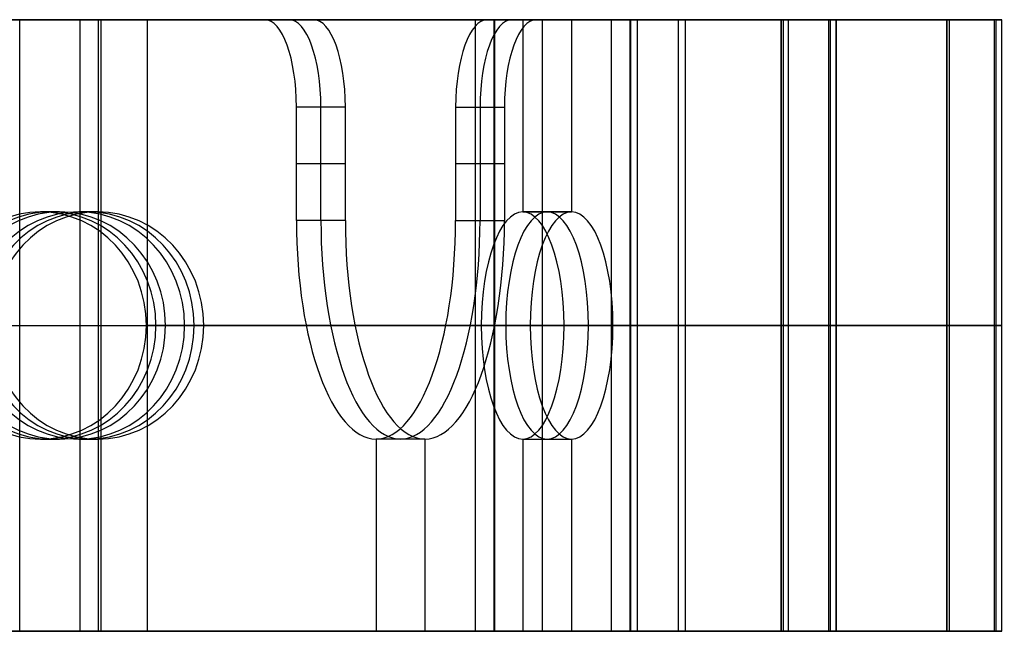
# Model space of a CAD drawing. Units: millimetres. Extents: x 129 to 408, y -27 to 137.
# Drawn here: x 351 to 408, y 22 to 57 of the extents above; entities that cross this region are included whole.
import ezdxf

# ---------------------------------------------------------------- set-up
doc = ezdxf.new("R2010")
doc.units = ezdxf.units.MM
doc.header["$MEASUREMENT"] = 0
doc.layers.add('Default', color=7, linetype='Continuous', true_color=0x000000)

msp = doc.modelspace()

# ---------------------------------------------------------------- linework, layer by layer
at = {"layer": 'Default'}
for p, q in [((351.456, 22, 36.177), (351.456, 57, 36.177)), ((354.893, 57, 42.258), (354.893, 22, 42.258)), ((355.953, 22, 41.154), (355.953, 57, 41.154)), ((356.097, 57, 45.006), (356.097, 22, 45.006)), ((378.58, 22, -126.258), (378.58, 57, -126.258)), ((378.593, 57, -122.403), (378.593, 22, -122.403)), ((380.209, 57, -20.949), (380.209, 46, -20.949)), ((384.309, 57, -23.201), (381.515, 57, -24.292)), ((383.003, 57, -19.858), (383.003, 46, -19.858)), ((386.352, 22, -129.664), (386.352, 57, -129.664)), ((386.365, 57, -125.809), (386.365, 22, -125.809)), ((386.776, 22, -103.733), (386.776, 57, -103.733)), ((389.523, 22, -104.937), (389.523, 57, -104.937)), ((396.628, 57, -79.48), (393.833, 57, -80.572)), ((394.989, 57, -83.532), (394.989, 22, -83.532)), ((395.127, 22, -84.259), (395.127, 57, -84.259)), ((395.399, 22, -105.196), (395.399, 57, -105.196)), ((397.706, 22, -86.266), (397.706, 57, -86.266)), ((397.784, 57, -82.44), (397.784, 22, -82.44)), ((398.127, 22, -84.259), (398.127, 57, -84.259)), ((398.147, 22, -106.4), (398.147, 57, -106.4)), ((404.464, 57, -83.052), (404.464, 22, -83.052)), ((404.601, 22, -83.78), (404.601, 57, -83.78)), ((407.181, 22, -85.787), (407.181, 57, -85.787)), ((407.259, 57, -81.96), (407.259, 22, -81.96)), ((407.601, 22, -83.78), (407.601, 57, -83.78)), ((368.675, 45.5, -12.034), (368.675, 52, -12.034)), ((377.77, 52, -35.321), (377.77, 45.5, -35.321)), ((370.072, 48.75, -11.488), (367.278, 48.75, -12.58)), ((379.167, 48.75, -34.775), (376.373, 48.75, -35.867)), ((353.737, 46, -135.961), (352.645, 46, -133.166)), ((355.919, 46, -141.55), (354.828, 46, -138.755)), ((383.003, 46, -19.858), (380.209, 46, -20.949)), ((380.209, 46, -20.949), (383.003, 46, -19.858)), ((370.072, 45.5, -11.488), (367.278, 45.5, -12.58)), ((376.373, 45.5, -35.867), (379.167, 45.5, -34.775)), ((313.667, 39.5, 60.326), (354.893, 39.5, 42.258)), ((314.871, 39.5, 63.074), (356.097, 39.5, 45.006)), ((348.662, 39.5, 35.085), (367.836, 39.5, -14.009)), ((351.456, 39.5, 36.177), (370.631, 39.5, -12.917)), ((355.953, 39.5, 41.154), (377.844, 39.5, -14.894)), ((358.7, 39.5, -130.802), (359.791, 39.5, -133.596)), ((377.489, 39.5, -123.463), (358.7, 39.5, -130.802)), ((358.748, 39.5, 42.245), (380.638, 39.5, -13.803)), ((378.58, 39.5, -126.258), (359.791, 39.5, -133.596)), ((360.883, 39.5, -136.39), (361.974, 39.5, -139.185)), ((385.261, 39.5, -126.869), (360.883, 39.5, -136.39)), ((386.352, 39.5, -129.664), (361.974, 39.5, -139.185)), ((375.815, 39.5, -34.438), (394.989, 39.5, -83.532)), ((377.844, 39.5, -14.894), (380.638, 39.5, -13.803)), ((394.958, 39.5, -85.062), (378.593, 39.5, -122.403)), ((378.609, 39.5, -33.346), (397.784, 39.5, -82.44)), ((397.706, 39.5, -86.266), (381.341, 39.5, -123.607)), ((382.574, 39.5, -27.004), (404.464, 39.5, -83.052)), ((382.574, 39.5, -27.004), (385.368, 39.5, -25.912)), ((385.368, 39.5, -25.912), (407.259, 39.5, -81.96)), ((404.433, 39.5, -84.582), (386.365, 39.5, -125.809)), ((407.181, 39.5, -85.787), (389.113, 39.5, -127.013)), ((352.645, 33, -133.166), (353.737, 33, -135.961)), ((354.828, 33, -138.755), (355.919, 33, -141.55)), ((374.62, 33, -23.132), (371.826, 33, -24.223)), ((371.826, 33, -24.223), (371.826, 22, -24.223)), ((374.62, 33, -23.132), (374.62, 22, -23.132)), ((380.209, 33, -20.949), (383.003, 33, -19.858)), ((380.209, 33, -20.949), (380.209, 22, -20.949)), ((380.209, 33, -20.949), (383.003, 33, -19.858)), ((383.003, 33, -19.858), (383.003, 22, -19.858)), ((375.813, 22, -26.186), (373.019, 22, -27.278)), ((384.309, 22, -23.201), (381.515, 22, -24.292))]:
    msp.add_line(p, q, dxfattribs=at)
at = {"layer": 'Default', "extrusion": (-8.89695e-14, 1, -8.542e-14)}
msp.add_arc((-354.09, 40.426, 57), 2, 113.666, 158.666, dxfattribs=at)
at = {"layer": 'Default', "extrusion": (4.80605e-15, 1, 4.61432e-15)}
msp.add_arc((-354.09, 40.426, 57), 5, 113.666, 158.666, dxfattribs=at)
at = {"layer": 'Default', "extrusion": (0.931476, 7.29085e-14, 0.363804)}
msp.add_arc((52, -140.335, 337.534), 5, 270, 0, dxfattribs=at)
at = {"layer": 'Default', "extrusion": (0.931476, 0, 0.363804)}
for centre, radius, start, end in [((52, -140.335, 339.034), 5, 270, 0), ((52, -175.335, 339.034), 5, 0, 90), ((39.5, -157.835, 348.034), 6.5, 0, 180), ((39.5, -157.835, 348.034), 6.5, 180, 0), ((45.5, -157.835, 339.034), 12.5, 90, 180), ((45.5, -157.835, 339.034), 12.5, 180, 270)]:
    msp.add_arc(centre, radius, start, end, dxfattribs=at)
at = {"layer": 'Default', "extrusion": (0.931476, 1.48636e-15, 0.363804)}
msp.add_arc((52, -140.335, 340.534), 5, 270, 0, dxfattribs=at)
at = {"layer": 'Default', "extrusion": (0.931476, -1.90958e-14, 0.363804)}
msp.add_arc((52, -175.335, 337.534), 5, 0, 90, dxfattribs=at)
at = {"layer": 'Default', "extrusion": (0, 1, 0)}
for centre, radius, start, end in [((-376.761, -121.6, 57), 2, 203.666, 248.666), ((-376.761, -121.6, 57), 5, 203.666, 248.666), ((-393.127, -84.259, 57), 2, 158.666, 203.666), ((-393.127, -84.259, 57), 5, 158.666, 203.666), ((-346.799, 34.358, 39.5), 5, 113.666, 158.666), ((-354.09, 40.426, 39.5), 2, 113.666, 158.666), ((-354.09, 40.426, 39.5), 5, 113.666, 158.666), ((-376.761, -121.6, 39.5), 2, 203.666, 248.666), ((-376.761, -121.6, 39.5), 5, 203.666, 248.666), ((-384.533, -125.006, 39.5), 2, 203.666, 248.666), ((-384.533, -125.006, 39.5), 5, 203.666, 248.666), ((-393.127, -84.259, 39.5), 2, 158.666, 203.666), ((-393.127, -84.259, 39.5), 5, 158.666, 203.666), ((-402.601, -83.78, 39.5), 2, 158.666, 203.666), ((-402.601, -83.78, 39.5), 5, 158.666, 203.666), ((-376.761, -121.6, 22), 2, 203.666, 248.666), ((-376.761, -121.6, 22), 5, 203.666, 248.666), ((-402.601, -83.78, 22), 2, 158.666, 203.666), ((-402.601, -83.78, 22), 5, 158.666, 203.666)]:
    msp.add_arc(centre, radius, start, end, dxfattribs=at)
at = {"layer": 'Default', "extrusion": (0.931476, -2.37144e-14, 0.363804)}
msp.add_arc((52, -175.335, 340.534), 5, 0, 90, dxfattribs=at)
at = {"layer": 'Default', "extrusion": (-1.31162e-14, 1, 2.03635e-14)}
msp.add_arc((-384.533, -125.006, 57), 2, 203.666, 248.666, dxfattribs=at)
at = {"layer": 'Default', "extrusion": (-9.3794e-17, 1, 2.77863e-15)}
msp.add_arc((-384.533, -125.006, 57), 5, 203.666, 248.666, dxfattribs=at)
at = {"layer": 'Default', "extrusion": (-6.94453e-14, 1, 1.41346e-15)}
msp.add_arc((-402.601, -83.78, 57), 2, 158.666, 203.666, dxfattribs=at)
at = {"layer": 'Default', "extrusion": (-3.11723e-14, 1, 6.34469e-16)}
msp.add_arc((-402.601, -83.78, 57), 5, 158.666, 203.666, dxfattribs=at)
at = {"layer": 'Default', "extrusion": (-0.363804, 4.07294e-15, 0.931476)}
for centre, start, end in [((-39.5, 280.034, -252.335), 180, 0), ((-39.5, 280.034, -261.335), 180, 0), ((-39.5, 280.034, -252.335), 0, 180)]:
    msp.add_arc(centre, 6.5, start, end, dxfattribs=at)
at = {"layer": 'Default', "extrusion": (-0.363804, 0, 0.931476)}
for centre, start, end in [((-39.5, 280.034, -253.835), 180, 0), ((-39.5, 280.034, -259.835), 180, 0), ((-39.5, 280.034, -253.835), 0, 180), ((-39.5, 280.034, -259.835), 0, 180)]:
    msp.add_arc(centre, 6.5, start, end, dxfattribs=at)
at = {"layer": 'Default', "extrusion": (-0.363804, -5.6637e-15, 0.931476)}
msp.add_arc((-39.5, 280.034, -255.335), 6.5, 180, 360, dxfattribs=at)
at = {"layer": 'Default', "extrusion": (-0.363804, -2.03647e-15, 0.931476)}
for centre, start, end in [((-39.5, 280.034, -258.335), 180, 360), ((-39.5, 280.034, -261.335), 360, 180)]:
    msp.add_arc(centre, 6.5, start, end, dxfattribs=at)
at = {"layer": 'Default', "extrusion": (-0.363804, 4.45714e-16, 0.931476)}
msp.add_arc((-39.5, 280.034, -255.335), 6.5, 0, 180, dxfattribs=at)
at = {"layer": 'Default', "extrusion": (-0.363804, 2.03647e-15, 0.931476)}
msp.add_arc((-39.5, 280.034, -258.335), 6.5, 0, 180, dxfattribs=at)
at = {"layer": 'Default', "extrusion": (0.931476, 4.47063e-15, 0.363804)}
msp.add_arc((39.5, -157.835, 346.534), 6.5, 360, 180, dxfattribs=at)
at = {"layer": 'Default', "extrusion": (0.931476, -4.86832e-15, 0.363804)}
for centre, start, end in [((39.5, -157.835, 346.534), 180, 0), ((39.5, -157.835, 349.534), 360, 180)]:
    msp.add_arc(centre, 6.5, start, end, dxfattribs=at)
at = {"layer": 'Default', "extrusion": (0.931476, 4.27179e-15, 0.363804)}
msp.add_arc((39.5, -157.835, 349.534), 6.5, 180, 360, dxfattribs=at)
at = {"layer": 'Default', "extrusion": (0.931476, -5.99365e-15, 0.363804)}
msp.add_arc((45.5, -157.835, 337.534), 12.5, 90, 180, dxfattribs=at)
at = {"layer": 'Default', "extrusion": (0.931476, 1.84741e-14, 0.363804)}
msp.add_arc((45.5, -157.835, 340.534), 12.5, 90, 180, dxfattribs=at)
at = {"layer": 'Default', "extrusion": (0.931476, 5.18696e-15, 0.363804)}
msp.add_arc((45.5, -157.835, 337.534), 12.5, 180, 270, dxfattribs=at)
at = {"layer": 'Default', "extrusion": (0.931476, -1.33315e-14, 0.363804)}
msp.add_arc((45.5, -157.835, 340.534), 12.5, 180, 270, dxfattribs=at)
at = {"layer": 'Default', "extrusion": (-6.70822e-14, 1, -7.08409e-14)}
msp.add_arc((-354.09, 40.426, 22), 2, 113.666, 158.666, dxfattribs=at)
at = {"layer": 'Default', "extrusion": (-2.94065e-14, 1, -3.08073e-14)}
msp.add_arc((-354.09, 40.426, 22), 5, 113.666, 158.666, dxfattribs=at)
at = {"layer": 'Default', "extrusion": (-2.01938e-14, 1, 2.10329e-14)}
msp.add_arc((-384.533, -125.006, 22), 2, 203.666, 248.666, dxfattribs=at)
at = {"layer": 'Default', "extrusion": (-5.55951e-15, 1, 5.79053e-15)}
msp.add_arc((-384.533, -125.006, 22), 5, 203.666, 248.666, dxfattribs=at)
at = {"layer": 'Default', "extrusion": (2.44876e-14, 1, -4.9841e-16)}
msp.add_arc((-393.127, -84.259, 22), 2, 158.666, 203.666, dxfattribs=at)
at = {"layer": 'Default', "extrusion": (6.97971e-15, 1, -1.42062e-16)}
msp.add_arc((-393.127, -84.259, 22), 5, 158.666, 203.666, dxfattribs=at)
at = {"layer": 'Default'}
for points in [[(268.812, 57, -165.909), (323.151, 57, -144.686), (377.489, 57, -123.463)], [(378.58, 57, -126.258), (324.242, 57, -147.48), (269.904, 57, -168.703)], [(270.995, 57, -171.498), (328.128, 57, -149.183), (385.261, 57, -126.869)], [(272.087, 57, -174.292), (329.219, 57, -151.978), (386.352, 57, -129.664)], [(354.893, 57, 42.258), (334.28, 57, 51.292), (313.667, 57, 60.326)], [(356.097, 57, 45.006), (335.484, 57, 54.04), (314.871, 57, 63.074)], [(365.459, 57, -7.922), (357.06, 57, 13.581), (348.662, 57, 35.085)], [(368.253, 57, -6.831), (359.855, 57, 14.673), (351.456, 57, 36.177)], [(404.464, 57, -83.052), (380.209, 57, -20.949), (355.953, 57, 41.154)], [(407.259, 57, -81.96), (383.003, 57, -19.858), (358.748, 57, 42.245)], [(358.748, 57, 42.245), (358.748, 39.5, 42.245), (358.748, 22, 42.245)], [(368.253, 57, -6.831), (366.856, 57, -7.377), (365.459, 57, -7.922)], [(377.489, 57, -123.463), (377.489, 39.5, -123.463), (377.489, 22, -123.463)], [(394.989, 57, -83.532), (386.591, 57, -62.028), (378.192, 57, -40.524)], [(378.192, 57, -40.524), (379.589, 57, -39.978), (380.987, 57, -39.433)], [(378.593, 57, -122.403), (386.776, 57, -103.733), (394.958, 57, -85.062)], [(380.987, 57, -39.433), (389.385, 57, -60.936), (397.784, 57, -82.44)], [(381.341, 22, -123.607), (381.341, 39.5, -123.607), (381.341, 57, -123.607)], [(381.341, 57, -123.607), (389.523, 57, -104.937), (397.706, 57, -86.266)], [(385.261, 57, -126.869), (385.261, 39.5, -126.869), (385.261, 22, -126.869)], [(386.365, 57, -125.809), (395.399, 57, -105.196), (404.433, 57, -84.582)], [(389.113, 57, -127.013), (398.147, 57, -106.4), (407.181, 57, -85.787)], [(389.113, 22, -127.013), (389.113, 39.5, -127.013), (389.113, 57, -127.013)], [(394.958, 57, -85.062), (394.958, 39.5, -85.062), (394.958, 22, -85.062)], [(404.433, 57, -84.582), (404.433, 39.5, -84.582), (404.433, 22, -84.582)], [(367.278, 45.5, -12.58), (367.278, 48.75, -12.58), (367.278, 52, -12.58)], [(370.072, 52, -11.488), (368.675, 52, -12.034), (367.278, 52, -12.58)], [(370.072, 45.5, -11.488), (370.072, 48.75, -11.488), (370.072, 52, -11.488)], [(376.373, 52, -35.867), (376.373, 48.75, -35.867), (376.373, 45.5, -35.867)], [(376.373, 52, -35.867), (377.77, 52, -35.321), (379.167, 52, -34.775)], [(379.167, 52, -34.775), (379.167, 48.75, -34.775), (379.167, 45.5, -34.775)], [(268.812, 22, -165.909), (323.151, 22, -144.686), (377.489, 22, -123.463)], [(378.58, 22, -126.258), (324.242, 22, -147.48), (269.904, 22, -168.703)], [(385.261, 22, -126.869), (328.128, 22, -149.183), (270.995, 22, -171.498)], [(386.352, 22, -129.664), (329.219, 22, -151.978), (272.087, 22, -174.292)], [(354.893, 22, 42.258), (334.28, 22, 51.292), (313.667, 22, 60.326)], [(314.871, 22, 63.074), (335.484, 22, 54.04), (356.097, 22, 45.006)], [(394.989, 22, -83.532), (371.826, 22, -24.223), (348.662, 22, 35.085)], [(351.456, 22, 36.177), (374.62, 22, -23.132), (397.784, 22, -82.44)], [(355.953, 22, 41.154), (380.209, 22, -20.949), (404.464, 22, -83.052)], [(358.748, 22, 42.245), (383.003, 22, -19.858), (407.259, 22, -81.96)], [(378.593, 22, -122.403), (386.776, 22, -103.733), (394.958, 22, -85.062)], [(397.706, 22, -86.266), (389.523, 22, -104.937), (381.341, 22, -123.607)], [(404.433, 22, -84.582), (395.399, 22, -105.196), (386.365, 22, -125.809)], [(407.181, 22, -85.787), (398.147, 22, -106.4), (389.113, 22, -127.013)]]:
    msp.add_open_spline(points, degree=2, dxfattribs=at)

doc.saveas('drawing.dxf')
